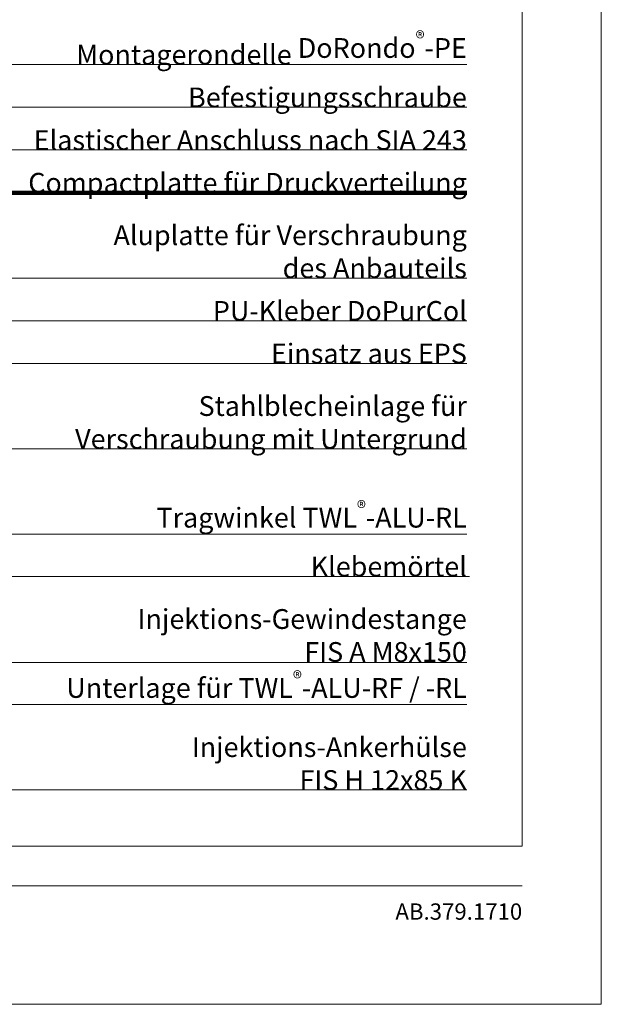
# Model space of a CAD drawing. Extents: x 0 to 1050, y 0 to 1485.
# Drawn here: x 682 to 1050, y 0 to 623 of the extents above; entities that cross this region are included whole.
import ezdxf

# ---------------------------------------------------------------- set-up
doc = ezdxf.new("R2010")
doc.units = 0
doc.layers.get('0').update_dxf_attribs({"linetype": 'CONTINUOUS'})
for name, color, linetype, lineweight in [('50-BEMASSUNG-10', 8, 'CONTINUOUS', 9), ('51-BEMASSUNG-18', 3, 'CONTINUOUS', 18), ('62-TEXT-25', 1, 'CONTINUOUS', 25), ('91-RAHMEN-18', 3, 'CONTINUOUS', 18)]:
    doc.layers.add(name, color=color, linetype=linetype, lineweight=lineweight)
doc.styles.add('PLANSCHRIFT', font='arial.ttf')
doc.dimstyles.new('Beschriftung', dxfattribs={"dimscale": 2, "dimtxt": 7.5, "dimasz": 5, "dimexe": 1.5, "dimexo": 2, "dimgap": 1, "dimtad": 1, "dimdec": 1, "dimdsep": 46, "dimlunit": 6, "dimtxsty": 'PLANSCHRIFT', "dimblk": 'ARCHTICK', "dimcen": 2, "dimdle": 1.5, "dimclrd": 256, "dimclre": 256, "dimclrt": 256, "dimadec": 1, "dimazin": 0, "dimtfac": 1, "dimtdec": 1, "dimtmove": 1, "dimatfit": 3, "dimfxl": 1, "dimtolj": 1, "dimtzin": 0, "dimlwd": -1, "dimarcsym": 0})

# ---------------------------------------------------------------- blocks, each defined once
blk = doc.blocks.new('_ArchTick')
at = {"color": 0, "linetype": 'ByBlock', "const_width": 0.15}
blk.add_lwpolyline([(-0.5, -0.5), (0.5, 0.5)], dxfattribs=at)

msp = doc.modelspace()

# ---------------------------------------------------------------- linework, layer by layer
at = {"layer": '91-RAHMEN-18'}
msp.add_line((100, 75), (1000, 75), dxfattribs=at)
msp.add_lwpolyline([(0, 0), (1050, 0), (1050, 1485), (0, 1485)], close=True, dxfattribs=at)
at = {"layer": '91-RAHMEN-18', "color": 254}
msp.add_lwpolyline([(1000, 100), (100, 100), (100, 1360), (1000, 1360)], close=True, dxfattribs=at)

# ---------------------------------------------------------------- texts
at = {"layer": '51-BEMASSUNG-18', "char_height": 12.5, "attachment_point": 9, "style": 'PLANSCHRIFT'}
for s, insert in [('\\A1;{\\fArial|b0|i0|c238|p34;\\H1.0003x;Montage\\fArial|b0|i0|c0|p34;rondelle }DoRondo{\\fArial|b0|i0|c238|p34;\\H0.7x;\\S®^ ;\\fArial|b0|i0|c0|p34;\\H1.429x;-PE}', (965, 594.23)), ('\\A1;Compactplatte für Druckverteilung', (965, 513.23)), ('\\A1;Aluplatte für Verschraubung \\Pdes Anbauteils', (965, 459.23)), ('\\A1;PU-Kleber DoPurCol', (965, 432.23)), ('\\A1;Einsatz aus EPS', (965, 405.23)), ('\\A1;Stahlblecheinlage für \\PVerschraubung mit Untergrund', (965, 351.23)), ('\\A1;Tragwinkel TWL{\\fArial|b0|i0|c238|p34;\\H0.7x;\\S®^ ;\\fArial|b0|i0|c0|p34;\\H1.4286x;-ALU-RL}', (965, 297.23)), ('\\A1;Injektions-Gewindestange\\PFIS A M8x150', (965, 216.55)), ('\\A1;Unterlage für TWL{\\fArial|b0|i0|c238|p34;\\H0.7x;\\S®^ ;\\fArial|b0|i0|c0|p34;\\H1.4286x;-ALU-RF / -RL}', (965, 189.55)), ('\\A1;Injektions-Ankerhülse\\PFIS H 12x85 K', (965, 135.55))]:
    msp.add_mtext(s, dxfattribs=dict(at, insert=insert))
at = {"layer": '51-BEMASSUNG-18', "color": 252, "char_height": 12.5, "attachment_point": 9, "style": 'PLANSCHRIFT'}
for s, insert in [('\\A1;Befestigungsschraube', (965, 567.23)), ('\\A1;Elastischer Anschluss nach SIA 243', (965, 540.23)), ('\\A1;Klebemörtel', (965, 270.55))]:
    msp.add_mtext(s, dxfattribs=dict(at, insert=insert))
at = {"layer": '62-TEXT-25', "insert": (1000, 53.5), "char_height": 10.3, "width": 150, "attachment_point": 9}
msp.add_mtext('{\\fArial|b0|i0|c0|p34;AB.379.1710}', dxfattribs=at)

# ---------------------------------------------------------------- leaders
at = {"layer": '50-BEMASSUNG-10', "color": 252}
for points, override in [([(348, 529.73), (493.5, 675.23), (965, 675.23)], {"dimgap": 1, "dimtad": 0, "dimclrd": 252}), ([(349, 472.25), (524.98, 648.23), (965, 648.23)], {"dimgap": 1, "dimtad": 0, "dimclrd": 252}), ([(583, 547.23), (603, 567.23), (965, 567.23)], {"dimasz": 5, "dimtad": 0, "dimclrd": 252}), ([(589.92, 528.96), (601.2, 540.23), (965, 540.23)], {"dimasz": 3.5, "dimtad": 0, "dimclrd": 252}), ([(408, 270.55), (699, 270.55), (966.58, 270.55)], {"dimtad": 0, "dimclrd": 252})]:
    msp.add_leader(points, dimstyle='Beschriftung', override=override, dxfattribs=at)
at = {"layer": '50-BEMASSUNG-10'}
for points, override in [([(498, 523.73), (568.5, 594.23), (965, 594.23)], {"dimtad": 0}), ([(606.5, 520.73), (614, 513.23), (965, 513.23)], {"dimasz": 2.5, "dimtad": 0, "dimlwd": 65533}), ([(495.82, 513.55), (577.14, 432.23), (965, 432.23)], {"dimtad": 0}), ([(484.43, 503.73), (582.93, 405.23), (965, 405.23)], {"dimtad": 0}), ([(606.5, 502.73), (650, 459.23), (965, 459.23)], {"dimtad": 0}), ([(453, 351.24), (837.3, 351.23), (965, 351.23)], {"dimtad": 0}), ([(471.52, 335.88), (591.2, 216.2), (965, 216.2)], {"dimasz": 4, "dimtad": 0}), ([(470, 297.23), (588.71, 297.23), (965, 297.23)], {"dimtad": 0}), ([(471.52, 216.2), (792.82, 216.2), (965, 216.2)], {"dimtad": 0}), ([(377.64, 210.23), (452.32, 135.55), (965, 135.55)], {"dimtad": 0}), ([(407.75, 203.73), (421.94, 189.55), (965, 189.55)], {"dimtad": 0})]:
    msp.add_leader(points, dimstyle='Beschriftung', override=override, dxfattribs=at)

doc.saveas('drawing.dxf')
